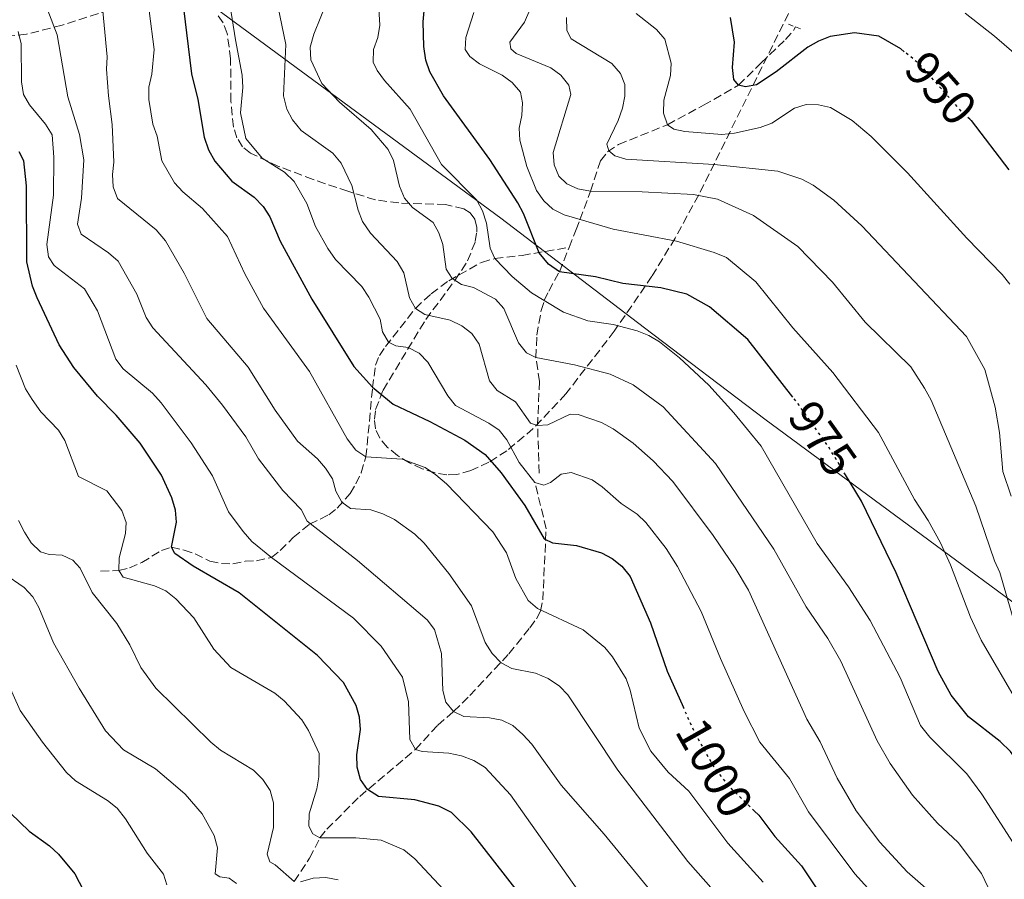
# Model space of a CAD drawing. Units: metres. Extents: x 644241 to 647684, y 4764653 to 4767033.
# Drawn here: x 646990 to 647191, y 4766723 to 4766899 of the extents above; entities that cross this region are included whole.
import ezdxf
from ezdxf.enums import TextEntityAlignment as Align

# ---------------------------------------------------------------- set-up
doc = ezdxf.new("R2010")
doc.units = ezdxf.units.M
doc.header["$MEASUREMENT"] = 0
for name, pattern in [('DGN Style 2', [1.7399219301090239, 1.043953158065414, -0.6959687720436097]), ('DGN Style 3', [2.435890702152634, 1.739921930109024, -0.6959687720436097]), ('DGN Style 5', [1.217945351076317, 0.5219765790327072, -0.6959687720436097])]:
    doc.linetypes.add(name, pattern=pattern)
for name, color, linetype, lineweight in [('Barranco lineal', 142, 'DGN Style 3', 13), ('Cota de curva de nivel directora', 7, 'Continuous', 0), ('Curva de nivel directora', 30, 'Continuous', 30), ('Curva de nivel directora no vista', 30, 'DGN Style 5', 30), ('Curva de nivel intermedia', 30, 'Continuous', 0), ('Límite de Nación', 7, 'Continuous', 0), ('Pontón-alcantarilla (pasos de agua)', 1, 'DGN Style 2', 0), ('Zona arbolada', 92, 'DGN Style 3', 0)]:
    doc.layers.add(name, color=color, linetype=linetype, lineweight=lineweight)
doc.styles.add('Style-Arial', font='arial.ttf')

msp = doc.modelspace()

# ---------------------------------------------------------------- linework, layer by layer
at = {"layer": 'Barranco lineal', "color": 142, "linetype": 'DGN Style 3', "lineweight": 13}
for points in [[(647102.2000000002, 4766852.060000001, 972.800000000003), (647103.6299999999, 4766855.689999999, 971.1999999999971), (647104.4400000004, 4766857.710000001, 970.0399999999937), (647106.5700000003, 4766863.550000001, 965), (647108.6200000001, 4766869.76, 961.2599999999949), (647110.0700000003, 4766871.560000001, 960.1399999999995), (647112.3200000003, 4766873.09, 958.9600000000064), (647122.2999999998, 4766877.140000001, 955), (647129.6500000004, 4766881.109999999, 953.679999999993), (647136.8399999999, 4766885.189999999, 950), (647141.4100000003, 4766889.74, 949.3399999999965), (647146.4600000001, 4766894.560000001, 946.6399999999995), (647148.0700000003, 4766896.359999999, 946.0399999999937), (647148.5, 4766897.109999999, 945.9600000000064)], [(647006.4600000001, 4766785.84, 1032.279999999999), (647010.2100000001, 4766786.01, 1030), (647012.3499999996, 4766786.539999999, 1028.860000000001), (647014.9000000004, 4766787.630000001, 1027.690000000002), (647018.9299999997, 4766790.109999999, 1025.809999999998), (647020.9400000004, 4766790.74, 1025), (647023.54, 4766790.15, 1024.339999999997), (647025.7699999996, 4766789.42, 1024.339999999997), (647028.7800000003, 4766787.939999999, 1023.679999999993), (647031.1799999997, 4766787.430000001, 1023.020000000004), (647033.4699999997, 4766787.359999999, 1022.690000000002), (647035.9900000002, 4766787.890000001, 1022.029999999999), (647038.3600000005, 4766788.01, 1021.259999999995), (647041.3799999999, 4766788.689999999, 1020), (647043.1799999997, 4766790.109999999, 1018.779999999999), (647045.8499999996, 4766792.75, 1016.369999999995), (647049.1600000003, 4766795.449999999, 1014.39), (647053.1299999999, 4766797.41, 1011.949999999997), (647054.8499999996, 4766798.730000001, 1010.699999999997), (647057.4500000002, 4766801.77, 1008.660000000004), (647058.5999999996, 4766803.710000001, 1007.570000000007), (647059.7100000001, 4766805.99, 1006.429999999993), (647060.7000000002, 4766809.220000001, 1005), (647062.0499999998, 4766823.32, 1000.070000000007), (647062.6299999999, 4766827.949999999, 998.0200000000042), (647063.4500000002, 4766829.960000001, 996.8300000000017), (647064.7000000002, 4766831.800000001, 995.6100000000006), (647070.8099999997, 4766839.59, 990), (647074.0199999996, 4766842.57, 987.6999999999971), (647077.6100000005, 4766845.25, 985.4100000000036), (647084.3300000001, 4766848.99, 981.550000000003), (647087.04, 4766849.789999999, 980), (647092.6200000001, 4766850.42, 976.0399999999937), (647102.2000000002, 4766852.060000001, 972.800000000003)], [(647096.1100000005, 4766805.930000001, 994.300000000003), (647095.7699999996, 4766815.619999999, 990), (647096.1399999997, 4766824.640000001, 987.3600000000006), (647095.4400000004, 4766829.529999999, 985), (647095.6100000005, 4766834.08, 982.9499999999971), (647096.5099999999, 4766839.16, 980.8099999999978), (647097.1500000004, 4766841.180000001, 980), (647098.0599999997, 4766843.130000001, 978.679999999993), (647100.2199999997, 4766847.039999999, 975), (647102.2000000002, 4766852.060000001, 972.800000000003)], [(647046.0199999996, 4766722.41, 1035), (647049.1799999997, 4766727.189999999, 1031.699999999997), (647051.3099999997, 4766731.32, 1030), (647052.7300000006, 4766733.130000001, 1029.160000000003), (647059.4400000004, 4766739.810000001, 1025.779999999999), (647070.8099999997, 4766749.42, 1020), (647075.3700000001, 4766754.369999999, 1017.360000000001), (647078.6200000001, 4766757.199999999, 1015), (647081.9199999999, 4766760.439999999, 1013.309999999998), (647089.9299999997, 4766768.970000001, 1009.160000000004), (647094.1600000003, 4766774.310000001, 1006.699999999997), (647095.5300000003, 4766776.119999999, 1005.589999999997), (647096.3600000005, 4766777.680000001, 1004.720000000001), (647096.8399999999, 4766779.980000001, 1003.89), (647097.5199999996, 4766794.529999999, 999.2200000000012), (647095.2400000002, 4766804.02, 995)]]:
    msp.add_polyline3d(points, dxfattribs=at)
at = {"layer": 'Curva de nivel directora', "color": 30, "linetype": 'Continuous', "lineweight": 30, "flags": 128}
for points, elevation in [([(647022.709999999, 4766906.590000001), (647025.0699999994, 4766887.550000002), (647026.3300000001, 4766882.310000002), (647027.669999999, 4766874.609999999), (647028.5299999996, 4766872.03), (647029.8399999993, 4766869.710000004), (647033.2900000004, 4766865.58), (647037.8899999983, 4766862.32), (647039.73, 4766860.390000002), (647041.0499999988, 4766858.270000001), (647043.1399999986, 4766853.300000002), (647049.6599999988, 4766841.5), (647058.2300000006, 4766827.710000001), (647062.0700000006, 4766823.5), (647066.2500000005, 4766820.010000001), (647073.7299999993, 4766816.45), (647080.8799999997, 4766812.619999999), (647085.0300000004, 4766809.7), (647088.3499999996, 4766805.960000001), (647093.1699999988, 4766799.32), (647097.0999999981, 4766792.460000004), (647098.8300000004, 4766791.650000001), (647103.7099999998, 4766791.100000001), (647108.8099999982, 4766789.61), (647111.039999999, 4766788.439999999), (647112.979999999, 4766786.860000002), (647114.6699999989, 4766784.78), (647118.8399999997, 4766775.300000001), (647122.2199999993, 4766765.400000001), (647125.5599999987, 4766758.01)], 1000), ([(647147.9500000008, 4766821.45), (647138.7199999995, 4766833.200000001), (647130.8799999985, 4766839.92), (647126.2800000008, 4766842.52), (647120.9400000009, 4766843.789999999), (647113.1699999992, 4766844.640000001), (647107.579999999, 4766846.010000001), (647100.2199999985, 4766847.039999999), (647097.980000001, 4766848.61), (647096.099999999, 4766850.95), (647092.9199999983, 4766858.95), (647091.7299999993, 4766861.150000001), (647086.0099999994, 4766870.050000003), (647076.5700000003, 4766883.07), (647073.7599999984, 4766887.970000002), (647072.9299999991, 4766890.33), (647072.52, 4766893.09), (647072.3599999992, 4766898.180000001), (647072.8399999997, 4766903.380000001)], 975.0000000000002), ([(647170.7099999995, 4766892.060000002), (647169.9800000007, 4766892.660000001), (647165.5300000005, 4766895.24), (647160.5199999993, 4766895.940000001), (647155.5700000006, 4766895.150000001), (647153.1599999988, 4766894.230000001), (647150.9799999995, 4766893.000000001), (647144.5499999988, 4766887.92), (647140.5099999999, 4766885.289999999), (647138.259999999, 4766884.850000001), (647136.8399999996, 4766885.190000001), (647135.8699999996, 4766886.350000001), (647135.5999999992, 4766888.840000001), (647136.0199999993, 4766894.04), (647135.2100000002, 4766899.020000001)], 950.0000000000002), ([(647184.0800000002, 4766878.26), (647184.3599999996, 4766878.000000001), (647192.0800000001, 4766867.890000001)], 950.0000000000002), ([(647091.8900000001, 4766720.17), (647082.2000000007, 4766732.57), (647078.1500000005, 4766736.529999999), (647075.6000000001, 4766737.800000001), (647070.7000000007, 4766739.110000002), (647063.2699999987, 4766739.820000002), (647061, 4766741.210000002), (647059.5800000007, 4766743.279999999), (647058.8999999989, 4766745.820000002), (647058.8399999986, 4766748.320000002), (647059.5800000007, 4766753.470000002), (647059.3999999996, 4766756.010000001), (647058.6799999998, 4766758.4), (647056.1399999985, 4766763.11), (647050.8299999998, 4766768.640000002), (647034.7700000001, 4766781.430000001), (647025.4000000004, 4766786.91), (647021.6200000006, 4766789.480000001), (647020.9400000012, 4766790.740000002), (647021.9600000003, 4766795.869999999), (647021.7799999992, 4766798.360000002), (647021.0199999993, 4766800.830000001), (647018.9000000004, 4766805.520000001), (647014.5700000008, 4766812.020000001), (647009.64, 4766817.730000001), (647005.8200000002, 4766821.609999999), (647001.03, 4766827.49), (646997.9999999992, 4766832.140000002), (646993.5299999989, 4766841.76), (646992.5900000001, 4766844.11), (646991.3899999997, 4766849.090000001), (646991.3600000007, 4766864.630000002), (646990.7599999994, 4766869.750000001), (646989.8699999999, 4766871.619999999)], 1025), ([(647246.2299999995, 4766778.670000002), (647238.0499999986, 4766771.890000002), (647233.5299999992, 4766768.900000001), (647228.8099999984, 4766766.34), (647222.36, 4766762.000000001), (647211.9899999987, 4766753.390000002), (647208.4799999995, 4766749.54), (647206.9500000007, 4766747.16), (647202.6199999988, 4766737.62), (647201.3, 4766736.29), (647200.169999999, 4766735.95), (647198.4999999994, 4766737.28), (647193.8300000001, 4766746.960000001), (647192.3799999994, 4766749.000000002), (647190.3099999997, 4766751.030000002), (647183.8099999998, 4766756.08), (647180.3200000006, 4766760.52), (647177.6499999996, 4766765.330000003), (647169.0699999987, 4766785.529999999), (647161.99, 4766800.150000001), (647158.7199999999, 4766805.529999999)], 975), ([(646988.0999999995, 4766736.400000002), (646991.8799999993, 4766732.720000001), (646996.05, 4766729.730000002), (646997.8699999995, 4766728.010000001), (647001.1799999998, 4766723.99), (647004.7999999986, 4766717.060000001)], 1050), ([(647140.0599999983, 4766736.869999999), (647140.959999999, 4766736.010000001), (647144.2400000005, 4766731.620000001), (647149.73, 4766725.600000001), (647154.2299999995, 4766718.86)], 1000)]:
    msp.add_lwpolyline(points, dxfattribs=dict(at, elevation=elevation))
at = {"layer": 'Curva de nivel directora no vista', "color": 30, "linetype": 'DGN Style 5', "lineweight": 30, "flags": 128}
for points, elevation in [([(647184.0800000002, 4766878.26), (647182.5, 4766879.710000001), (647173.9199999992, 4766889.440000001), (647170.7099999995, 4766892.060000002)], 950.0000000000005), ([(647158.7199999999, 4766805.529999999), (647155.119999999, 4766811.470000001), (647148.7599999999, 4766820.410000001), (647147.9500000008, 4766821.45)], 975.0000000000005), ([(647140.0599999983, 4766736.869999999), (647134.7000000007, 4766742.080000001), (647131.6200000006, 4766746.210000002), (647127.89, 4766752.83), (647125.5599999987, 4766758.01)], 1000)]:
    msp.add_lwpolyline(points, dxfattribs=dict(at, elevation=elevation))
at = {"layer": 'Curva de nivel intermedia', "color": 30, "linetype": 'Continuous', "lineweight": 0, "flags": 128}
for points, elevation in [([(647041.1400000004, 4766909.060000001), (647044.300000001, 4766893.539999999), (647043.8700000017, 4766883.05), (647044.52, 4766880.33), (647045.6800000002, 4766878.119999999), (647047.4800000016, 4766875.970000001), (647053.9200000011, 4766871.319999999), (647055.6700000013, 4766869.279999999), (647057.8500000006, 4766864.699999999), (647059.1200000001, 4766859.679999999), (647060.020000001, 4766857.350000001), (647061.6300000005, 4766854.989999999), (647067.0900000008, 4766849.16), (647068.4100000019, 4766846.869999999), (647069.5800000008, 4766841.75), (647070.8100000002, 4766839.59), (647072.7200000013, 4766838.319999999), (647077.9100000013, 4766837.180000001), (647080.3099999997, 4766836.010000001), (647082.3400000016, 4766834.449999998), (647083.8200000012, 4766832.289999999), (647085.9800000003, 4766824.81), (647087.4800000002, 4766822.81), (647091.28, 4766820.46), (647094.320000002, 4766816.150000001), (647095.7700000005, 4766815.619999999), (647097.8800000005, 4766815.769999999), (647102.4200000003, 4766817.970000001), (647104.0700000019, 4766817.880000001), (647108.8100000005, 4766816.24), (647111.2100000011, 4766814.98), (647115.3300000007, 4766812.060000001), (647119.4200000009, 4766808.439999999), (647123.4300000009, 4766804.230000001), (647131.6500000019, 4766793.189999999), (647136.1800000003, 4766786.550000001), (647138.8899999993, 4766781.970000001), (647150.7699999993, 4766755.640000001), (647153.5000000007, 4766750.949999998), (647157.0200000011, 4766743.579999999), (647160.8700000001, 4766736.869999999), (647165.7100000015, 4766730.49), (647171.3200000018, 4766724.430000001), (647179.3700000007, 4766717.289999999)], 990), ([(647031.9300000014, 4766907.829999999), (647034.0200000014, 4766894.480000001), (647035.4400000006, 4766887.259999999), (647035.5700000003, 4766884.76), (647035.0700000018, 4766879.59), (647036.1700000016, 4766874.319999999), (647039.5199999999, 4766870.32), (647044.0599999997, 4766867.439999999), (647046.0399999999, 4766865.499999999), (647048.6200000015, 4766861.060000001), (647050.4000000008, 4766856.319999999), (647052.9000000019, 4766851.8), (647054.5100000012, 4766849.609999999), (647059.8399999999, 4766844.079999999), (647061.2800000017, 4766841.9), (647063.6100000007, 4766837.4), (647064.0800000001, 4766834.759999999), (647065.3400000007, 4766832.689999999), (647066.7800000003, 4766831.96), (647069.3200000015, 4766831.609999999), (647071.5999999992, 4766830.42), (647073.3200000003, 4766828.599999999), (647077.4599999998, 4766821.689999999), (647079.0300000012, 4766819.74), (647085.8399999995, 4766816.130000001), (647087.9200000005, 4766814.67), (647089.5000000007, 4766812.730000001), (647091.9800000018, 4766808.09), (647095.2400000007, 4766804.019999999)], 995.0000000000002), ([(647063.0499999997, 4766905.319999999), (647063.51, 4766897.5), (647063.1300000001, 4766894.930000001), (647062.2600000006, 4766892.5), (647062.1700000013, 4766889.930000001), (647062.9800000003, 4766888.220000001), (647064.4600000001, 4766886.199999999), (647069.7100000004, 4766880.33), (647076.1200000009, 4766869.029999998), (647083.3300000017, 4766861.710000001), (647084.5099999995, 4766859.509999999), (647085.3600000012, 4766857.039999999), (647086.0499999997, 4766851.909999999), (647087.0399999998, 4766849.789999999), (647090.5500000013, 4766846.09), (647094.520000001, 4766842.79), (647097.1500000019, 4766841.179999998), (647101.0700000002, 4766838.789999999), (647106.0600000012, 4766837.039999999), (647111.2400000001, 4766836.319999998), (647116.0900000005, 4766835.019999998), (647118.5300000013, 4766834.059999999), (647120.6799999992, 4766832.77), (647124.800000001, 4766829.499999999), (647130.7700000012, 4766823.909999999), (647135.8899999997, 4766818.25), (647141.490000001, 4766811.439999999), (647152.8800000015, 4766791.539999999), (647159.300000001, 4766782.689999998), (647163.7300000011, 4766775.810000001), (647169.8900000014, 4766764.16), (647174.0100000007, 4766754.310000001), (647175.9199999997, 4766751.919999998), (647183.5100000004, 4766744.46), (647186.520000001, 4766740.249999999), (647193.5500000007, 4766729.380000001)], 980), ([(647006.570000001, 4766904.029999999), (647007.8099999994, 4766891), (647007.6500000006, 4766888.510000001), (647008.1, 4766883.01), (647008.850000001, 4766877.16), (647009.1900000006, 4766869.5), (647008.8900000012, 4766866.930000001), (647009.0200000008, 4766864.429999999), (647009.9500000007, 4766862.039999999), (647017.8299999996, 4766855.650000001), (647019.7699999998, 4766853.409999999), (647023.5800000008, 4766846.810000001), (647028.1699999997, 4766837.52), (647036.6100000018, 4766827.579999999), (647042.1600000019, 4766818.8), (647046.7300000006, 4766812.460000001), (647050.7699999996, 4766808.819999999), (647052.4600000017, 4766806.899999999), (647053.8699999999, 4766804.720000001), (647054.5600000004, 4766802.21), (647055.7800000008, 4766799.99), (647057.5199999998, 4766798.699999998), (647061.6900000006, 4766798.430000001), (647064.1500000015, 4766797.579999999), (647066.530000002, 4766796.42), (647070.6600000004, 4766793.449999998), (647072.5900000016, 4766791.579999999), (647077.6699999999, 4766785.42), (647082.29, 4766778.759999999), (647085.0300000004, 4766771.26), (647086.5000000012, 4766769.02), (647088.3499999996, 4766767.16), (647090.5300000012, 4766765.949999998), (647095.3600000015, 4766765.019999999), (647097.9400000008, 4766763.899999999), (647100.2400000008, 4766762.359999999), (647101.9800000021, 4766760.570000002), (647112.1900000002, 4766745.159999999), (647126.4900000008, 4766726.5), (647133.2600000012, 4766718.82)], 1010), ([(647052.9100000008, 4766902.829999999), (647050.0499999998, 4766895.640000001), (647049.3200000012, 4766892.989999999), (647049.4300000007, 4766890.430000001), (647051.7000000017, 4766885.529999998), (647055.3200000003, 4766881.720000001), (647061.7500000009, 4766876.159999999), (647065.2400000001, 4766872.06), (647066.3200000019, 4766869.8), (647067.5300000012, 4766864.58), (647068.5800000017, 4766862.130000001), (647070.2100000011, 4766860.24), (647074.4100000011, 4766857.130000001), (647075.5800000001, 4766855.019999999), (647076.3800000002, 4766852.649999999), (647077.0900000011, 4766847.570000002), (647078.3099999992, 4766845.720000001), (647080.2100000014, 4766844.439999999), (647082.7000000014, 4766843.829999999), (647087.1700000018, 4766841.470000001), (647088.9100000006, 4766839.54), (647091.8700000001, 4766832.57), (647093.4800000016, 4766830.519999999), (647095.4400000018, 4766829.529999998), (647103.3099999997, 4766828.050000001), (647110.5899999997, 4766826.12), (647115.3200000017, 4766823.970000001), (647121.4100000003, 4766819.439999999), (647132.1400000014, 4766807.91), (647144.0599999994, 4766790.33), (647150.6300000007, 4766778.600000001), (647155.0800000011, 4766772.119999998), (647157.7300000018, 4766767.5), (647165.1900000006, 4766751.179999999), (647167.8400000016, 4766746.529999999), (647172.4000000014, 4766740.09), (647177.4999999999, 4766734.350000001), (647181.7500000012, 4766730.4), (647186.4800000008, 4766724.090000001), (647189.8100000012, 4766717.019999999)], 985.0000000000002), ([(646995.7200000016, 4766900.48), (646997.6100000002, 4766895.539999999), (646999.7600000005, 4766882.830000001), (647002.1500000021, 4766875.140000001), (647003.0500000007, 4766869.939999999), (647002.5800000012, 4766862.090000001), (647001.7600000009, 4766856.8), (647002.4800000007, 4766854.730000001), (647008.1200000001, 4766850.939999999), (647010.0900000016, 4766849.210000002), (647013.86, 4766842.460000001), (647015.78, 4766837.710000002), (647017.1200000012, 4766835.600000001), (647027.9999999999, 4766823.980000001), (647031.4100000006, 4766819.779999998), (647036.1300000013, 4766813.31), (647038.730000001, 4766808.859999999), (647043.730000001, 4766802.359999999), (647047.4600000015, 4766798.439999999), (647048.6799999997, 4766796.109999998), (647058.9700000006, 4766788.029999998), (647073.2199999997, 4766775.92), (647074.7400000019, 4766773.939999999), (647076.1200000009, 4766769.050000001), (647076.4100000015, 4766761.470000001), (647077.0500000007, 4766759.06), (647078.6199999999, 4766757.199999998), (647080.7200000009, 4766756.13), (647085.9500000014, 4766755.91), (647088.4800000016, 4766755.390000001), (647090.7400000013, 4766754.319999999), (647092.790000001, 4766752.509999999), (647094.6200000015, 4766750.49), (647100.6200000008, 4766742.140000001), (647109.3500000014, 4766732.09), (647123.0300000008, 4766715.489999999)], 1015), ([(647016.4200000016, 4766900.390000001), (647017.4299999997, 4766892.519999998), (647016.9300000012, 4766887.470000001), (647016.35, 4766884.810000001), (647016.3600000012, 4766882.31), (647017.1200000012, 4766877.23), (647018.050000001, 4766874.769999999), (647018.9699999996, 4766869.750000001), (647021.6100000016, 4766865.269999999), (647023.25, 4766863.38), (647027.3100000013, 4766860.01), (647032.4000000008, 4766854.300000001), (647035.9200000013, 4766846.67), (647039.7800000014, 4766839.649999999), (647049.1400000001, 4766826.699999998), (647056.8600000005, 4766812.930000001), (647058.6100000006, 4766810.63), (647060.7000000004, 4766809.220000001), (647068.1200000013, 4766808.789999999), (647072.8300000008, 4766807.039999999), (647074.980000001, 4766805.55), (647077.1300000013, 4766803.699999998), (647086.5999999995, 4766793.929999999), (647089.4100000013, 4766789.619999999), (647091.3200000002, 4766784.38), (647093.8600000016, 4766779.880000001), (647095.7300000002, 4766778.210000001), (647105.070000001, 4766773.84), (647109.5200000014, 4766770.27), (647111.0999999993, 4766768.329999999), (647113.8500000008, 4766763.850000001), (647114.7200000003, 4766761.51), (647116.5599999998, 4766753.76), (647118.8900000012, 4766749.100000001), (647122.4500000018, 4766744.759999999), (647126.6699999997, 4766740.899999999), (647134.6700000016, 4766730.26), (647141.8900000012, 4766722.309999999)], 1005), ([(647082.7500000005, 4766900.07), (647081.0800000008, 4766894.979999999), (647081.0000000005, 4766892.480000001), (647081.9200000013, 4766891.069999999), (647083.9300000007, 4766889.579999999), (647088.5500000007, 4766887.23), (647090.5900000016, 4766885.789999999), (647092.2600000012, 4766883.779999998), (647092.7100000004, 4766881.619999999), (647092.5600000008, 4766879.039999997), (647091.9999999997, 4766876.460000001), (647092.1699999997, 4766873.960000002), (647093.5800000001, 4766868.57), (647095.5700000015, 4766863.689999999), (647097.0700000013, 4766861.599999999), (647098.8900000007, 4766859.88), (647101.1799999997, 4766858.730000001), (647104.4600000008, 4766857.77), (647111.2500000013, 4766855.800000001), (647124.1799999997, 4766853.349999999), (647131.890000001, 4766851.009999999), (647134.3600000008, 4766849.980000001), (647140.4000000004, 4766844.989999999), (647147.9300000007, 4766835.600000001), (647156.1200000005, 4766826.449999998), (647165.4099999998, 4766814.24), (647172.7700000004, 4766800.539999999), (647175.6200000001, 4766796.210000001), (647178.0800000011, 4766791.680000001), (647180.1399999995, 4766787.130000002), (647184.2300000022, 4766776.470000001), (647186.4200000004, 4766771.789999999), (647194.1400000007, 4766758.55)], 970.0000000000002), ([(647094.1900000002, 4766900.619999998), (647093.0999999995, 4766898.109999998), (647090.0999999997, 4766894.020000001), (647090.2899999998, 4766892.63), (647091.4100000019, 4766891.689999999), (647098.4900000007, 4766888.73), (647100.4900000012, 4766887.23), (647102.1699999997, 4766885.199999998), (647102.5900000001, 4766883.289999999), (647098.930000001, 4766871.429999999), (647099.1299999999, 4766868.939999999), (647100.1300000013, 4766866.59), (647101.7300000016, 4766865.039999999), (647104.0100000015, 4766864.02), (647106.5700000008, 4766863.55), (647117.1400000011, 4766863.409999999), (647127.6500000008, 4766862.84), (647132.5599999994, 4766861.890000001), (647139.8700000006, 4766858.59), (647148.9400000009, 4766852.210000001), (647156.050000001, 4766844.980000001), (647162.7200000008, 4766836.75), (647172.0199999993, 4766827.619999999), (647174.8500000011, 4766823.279999999), (647176.1900000002, 4766820.810000001), (647185.3000000007, 4766799.13), (647189.1299999994, 4766787.970000001), (647190.2200000002, 4766785.59), (647193.8700000005, 4766773.109999998)], 965), ([(647101.6500000012, 4766899.060000001), (647101.7300000016, 4766896.380000001), (647102.6100000001, 4766894.720000001), (647110.9299999995, 4766889.639999999), (647112.74, 4766887.609999999), (647113.5800000003, 4766885.369999997), (647113.5700000015, 4766882.960000001), (647113.14, 4766880.499999999), (647112.2700000005, 4766877.989999999), (647109.9300000003, 4766873.15), (647110.3200000015, 4766871.769999999), (647111.5599999998, 4766870.77), (647113.7900000005, 4766870.100000001), (647131.8399999996, 4766869.02), (647144.8799999997, 4766867.63), (647149.7900000003, 4766865.970000001), (647152.0700000002, 4766864.8), (647156.2800000012, 4766861.739999999), (647162.0500000003, 4766856.46), (647183.4200000009, 4766833.84), (647187.1900000017, 4766827.119999999), (647189.2600000014, 4766819.380000001), (647190.1300000009, 4766814.180000001), (647190.8400000016, 4766806.27), (647192.5300000014, 4766801.230000001)], 960.0000000000002), ([(647115.9299999995, 4766899.880000001), (647120.0500000013, 4766896.590000001), (647121.77, 4766894.599999999), (647123.0599999998, 4766889.720000001), (647122.9500000002, 4766887.179999998), (647121.550000001, 4766882.119999997), (647121.530000001, 4766879.519999999), (647122.2999999998, 4766877.140000001), (647123.5899999995, 4766876.21), (647125.8800000006, 4766875.740000002), (647133.4199999998, 4766875.159999999), (647136.0000000015, 4766875.42), (647141.280000001, 4766876.57), (647143.6400000014, 4766877.470000001), (647148.2500000002, 4766880.499999999), (647150.6300000007, 4766881.269999999), (647153.160000001, 4766881.17), (647155.6399999999, 4766880.649999999), (647160.0800000011, 4766878.01), (647163.9099999999, 4766874.739999999), (647171.3799999999, 4766867.289999999), (647183.4800000011, 4766853.949999998), (647190.7000000008, 4766846.489999999), (647192.2800000011, 4766844.550000001)], 955), ([(647183.1799999995, 4766899.939999999), (647189.1699999997, 4766895.249999999), (647197.0300000008, 4766888.430000001)], 945.0000000000002), ([(646989.6500000008, 4766896.210000001), (646990.2400000008, 4766893.680000001), (646990.3100000002, 4766885.890000001), (646990.7400000015, 4766883.309999999), (646991.9500000008, 4766881.17), (646995.2300000021, 4766877.27), (646996.5500000007, 4766875.07), (646996.9400000019, 4766870.470000001), (646996.8300000002, 4766862.75), (646995.4800000001, 4766852.619999998), (646995.8300000011, 4766850.140000002), (646996.9599999997, 4766848.330000001), (647003.1900000015, 4766843.560000001), (647005.8400000002, 4766839.079999999), (647009.5700000006, 4766829.230000001), (647011.0700000006, 4766827.239999999), (647017.0499999997, 4766822.250000001), (647018.8400000001, 4766820.3), (647024.9900000012, 4766812.080000001), (647029.3200000008, 4766805.38), (647032.64, 4766797.999999999), (647035.5800000015, 4766793.949999999), (647037.3600000007, 4766791.949999998), (647041.3799999995, 4766788.689999999), (647058.1600000013, 4766776.279999999), (647063.7900000017, 4766770.509999999), (647068.1400000014, 4766764.179999999), (647069.3799999997, 4766759.149999999), (647069.6900000004, 4766751.429999999), (647070.8100000002, 4766749.42), (647072.1900000017, 4766749.029999998), (647077.640000001, 4766748.630000001), (647080.2400000005, 4766748.099999999), (647082.7700000006, 4766747.15), (647085.0700000006, 4766745.73), (647090.2600000007, 4766740.140000002), (647107.2600000015, 4766716.010000001)], 1020), ([(646989.2100000004, 4766828.009999999), (646991.1300000005, 4766823.17), (646992.5200000008, 4766820.99), (646994.290000001, 4766818.449999998), (646997.9000000008, 4766814.720000001), (646999.1700000004, 4766812.560000001), (647001.9500000009, 4766805.239999998), (647007.7699999991, 4766802.269999998), (647010.8300000014, 4766798.24), (647011.6900000018, 4766795.819999999), (647011.5800000001, 4766793.56), (647010.2700000004, 4766788.56), (647010.2100000001, 4766786.01), (647011.0800000017, 4766784.65), (647017.5200000012, 4766782.849999999), (647019.8100000002, 4766781.83), (647021.8799999999, 4766780.180000001), (647025.5099999999, 4766776.359999998), (647029.6400000004, 4766769.909999999), (647033.0600000002, 4766766.140000001), (647042.0700000002, 4766760.929999999), (647044.0199999993, 4766759.369999998), (647047.6000000001, 4766755.48), (647048.9800000014, 4766753.269999999), (647051.1500000019, 4766748.619999999), (647051.0700000012, 4766743.800000001), (647050.6300000009, 4766741.34), (647049.0900000009, 4766736.240000002), (647049.0000000015, 4766733.739999999), (647049.8300000008, 4766732.189999999), (647051.3100000005, 4766731.319999999), (647058.6200000017, 4766731.359999999), (647063.7800000005, 4766730.880000001), (647068.4299999997, 4766728.869999999), (647070.6700000016, 4766727.09), (647081.4400000006, 4766715.529999999)], 1030), ([(647095.2400000007, 4766804.019999999), (647097.0500000013, 4766803.429999998), (647098.4300000003, 4766804), (647100.5700000017, 4766805.699999999), (647102.6100000001, 4766806.059999999), (647106.9100000006, 4766804.519999999), (647108.9900000015, 4766803.12), (647112.8800000007, 4766799.689999999), (647116.0900000005, 4766797.539999999), (647117.9200000011, 4766795.84), (647122.0300000015, 4766790.5), (647124.3600000006, 4766786.81), (647129.2200000001, 4766777.59), (647133.1200000005, 4766767.989999999), (647138.0199999998, 4766757.150000001), (647141.2000000004, 4766750.92), (647147.230000001, 4766743.480000001), (647151.1100000013, 4766736.699999999), (647160.6300000009, 4766723.980000001), (647170.5599999997, 4766713.02)], 995.0000000000002), ([(646989.6799999998, 4766796.24), (646990.9200000004, 4766793.84), (646992.3100000008, 4766791.66), (646994.1800000014, 4766789.81), (646995.9800000008, 4766789.26), (646998.6000000006, 4766789.109999999), (647000.7999999998, 4766788.119999999), (647002.2700000006, 4766786.460000001), (647004.7300000016, 4766781.49), (647009.8000000009, 4766775.16), (647012.480000001, 4766770.789999999), (647014.7200000006, 4766766.17), (647017.7699999993, 4766761.970000001), (647028.980000001, 4766750.91), (647031.0000000016, 4766749.240000002), (647037.7400000007, 4766745.159999999), (647039.6600000006, 4766743.26), (647041.1100000013, 4766741.050000001), (647041.7900000009, 4766738.480000001), (647041.7800000019, 4766733.469999999), (647040.49, 4766728), (647041.0700000012, 4766726.46), (647042.1799999997, 4766725.859999998), (647046.0199999998, 4766722.409999999)], 1035), ([(646986.6900000013, 4766785.380000002), (646990.850000001, 4766782.5), (646992.6600000015, 4766780.649999999), (646993.890000001, 4766778.41), (646996.8500000003, 4766771.219999999), (647002.0800000007, 4766761.960000001), (647007.5000000009, 4766753.199999999), (647011.1900000012, 4766749.319999999), (647017.7300000014, 4766745.439999999), (647021.8000000016, 4766741.970000001), (647023.7599999995, 4766740.249999999), (647027.230000001, 4766736.259999999), (647029.6700000018, 4766731.819999999), (647030.3700000013, 4766729.32), (647029.9199999998, 4766723.999999999), (647030.8300000017, 4766723.359999999), (647032.7800000008, 4766723.100000001), (647034.2800000006, 4766722.039999999)], 1040), ([(646984.5299999999, 4766769.569999999), (646990.0500000009, 4766757.350000001), (646994.5999999995, 4766750.92), (646999.5100000001, 4766744.730000001), (647001.3300000018, 4766743.009999999), (647007.9200000011, 4766738.979999999), (647009.8600000013, 4766737.400000001), (647011.6000000002, 4766735.220000001), (647015.9700000001, 4766728.239999999), (647019.3000000004, 4766723.949999999), (647020.0100000012, 4766721.720000002)], 1045), ([(647047.3000000005, 4766722.380000001), (647049.9100000013, 4766723.100000001), (647052.5199999998, 4766723.220000001), (647054.9900000019, 4766722.789999999)], 1035)]:
    msp.add_lwpolyline(points, dxfattribs=dict(at, elevation=elevation))
at = {"layer": 'Límite de Nación', "color": 7, "linetype": 'Continuous', "lineweight": 0}
msp.add_polyline3d([(646870.1400000006, 4767022.880000001, 1020.36), (646870.379999999, 4767022.66, 1020.39), (646896.1600000003, 4767001.779999999, 1013.01), (646939.2600000016, 4766968.66, 1011.92), (646967.8999999985, 4766947.290000001, 1012.05), (647030.1600000003, 4766900.84, 996.5200000000001), (647088.2300000006, 4766858.01, 978.0200000000001), (647117.6400000006, 4766835.619999999, 979.4300000000001), (647142.2199999989, 4766816.91, 978.22), (647200.9299999997, 4766773.58, 962.2700000000001), (647252.2300000006, 4766734.600000001, 988.9300000000001), (647300.0500000007, 4766698.75, 996.19), (647338.3900000006, 4766670.15, 994.0500000000001), (647439.0500000007, 4766593.689999999, 963.24), (647490.4600000009, 4766555.730000001, 949.11), (647520.2100000009, 4766532.99, 942.59), (647565.8500000016, 4766498.890000001, 934.73), (647613.9200000018, 4766464.060000001, 926.7800000000001), (647646.9499999993, 4766437.82, 917.59), (647648.1499999985, 4766436.939999999, 916.97)], dxfattribs=at)
at = {"layer": 'Pontón-alcantarilla (pasos de agua)', "color": 1, "linetype": 'DGN Style 2', "lineweight": 0, "extrusion": (-0.09999968976556506, 0.04068952893373964, 0.9941551308935347), "elevation": 130189.0866559909, "flags": 128}
msp.add_lwpolyline([(-4659279.171778359, -1190076.587124002), (-4659279.171778359, -1190075.012481185)], dxfattribs=at)
at = {"layer": 'Pontón-alcantarilla (pasos de agua)', "color": 1, "linetype": 'DGN Style 2', "lineweight": 0, "extrusion": (-0.1031874780226939, 0.04221305912231187, 0.9937657681862725), "elevation": 135388.2573998535, "flags": 128}
msp.add_lwpolyline([(-4657018.789553578, -1198313.876948446), (-4657018.789553578, -1198312.44181779)], dxfattribs=at)
at = {"layer": 'Zona arbolada', "color": 92, "linetype": 'DGN Style 3', "lineweight": 0}
for points in [[(647010.6500000004, 4766901.369999999, 1011.419999999998), (646998.6100000005, 4766897.470000001, 1018.380000000005), (646991.3499999996, 4766895.65, 1022.570000000007), (646986.6100000005, 4766895.15, 1025.160000000003)], [(647010.6500000004, 4766901.369999999, 1011.419999999998), (646998.6100000005, 4766897.470000001, 1018.380000000005), (646991.3499999996, 4766895.65, 1022.570000000007), (646986.6100000005, 4766895.15, 1025.160000000003)], [(647147.0599999997, 4766899.850000001, 963.6499999999943), (647128.6900000004, 4766862.77, 981.1999999999971), (647123.8799999999, 4766853.949999999, 985.4700000000012), (647119.1500000004, 4766846.17, 989.429999999993), (647111.4500000002, 4766834.930000001, 995.4100000000036), (647101.5499999998, 4766822.109999999, 1002.369999999995), (647094.8899999997, 4766815, 1007.350000000006), (647089.5, 4766810.49, 1011.309999999998), (647085.8200000003, 4766808.119999999, 1013.75), (647082.1500000004, 4766806.42, 1015.850000000006), (647079.2599999999, 4766805.619999999, 1017.149999999994), (647077.2199999997, 4766805.550000001, 1017.570000000007), (647074.8200000003, 4766805.970000001, 1017.460000000006), (647072.2199999997, 4766806.800000001, 1016.940000000002), (647069.6200000001, 4766808, 1016.080000000002), (647067.1799999997, 4766809.480000001, 1014.990000000005), (647065.0899999999, 4766811.180000001, 1013.75), (647063.5199999996, 4766813.039999999, 1012.449999999997), (647062.6699999999, 4766814.949999999, 1011.220000000001), (647062.4500000002, 4766816.92, 1009.979999999996), (647062.6799999997, 4766818.9, 1008.720000000001), (647064.1900000004, 4766822.850000001, 1006.149999999994), (647072.9299999997, 4766837.33, 996.8500000000058), (647078.8899999997, 4766845.300000001, 992.1000000000058), (647081.4500000002, 4766849.279999999, 990.0599999999978), (647083.0499999998, 4766853.230000001, 988.3899999999995), (647083.3399999999, 4766855.199999999, 987.7299999999959), (647083.3300000001, 4766856.140000001, 987.4600000000064), (647082.9199999999, 4766857.84, 987.3300000000017), (647082.0199999996, 4766859.09, 987.9100000000036), (647080.6799999997, 4766859.949999999, 989.0899999999965), (647076.9800000006, 4766860.810000001, 992.6999999999971), (647067.4100000003, 4766861.140000001, 1001.529999999999), (647062.6399999997, 4766861.77, 1004.75), (647057.0300000003, 4766863.52, 1006.929999999993), (647049.9000000004, 4766865.92, 1009.039999999994), (647042.8600000005, 4766868.619999999, 1010.529999999999), (647037.1399999997, 4766871.310000001, 1011.220000000001), (647035.4800000006, 4766872.630000001, 1011.149999999994), (647034.3399999999, 4766874.449999999, 1010.740000000005), (647033.6299999999, 4766876.66, 1010.070000000007), (647033.0899999999, 4766881.930000001, 1008.199999999997), (647033.0499999998, 4766890.58, 1005.089999999997), (647032.3700000001, 4766895.800000001, 1003.589999999997), (647031.54, 4766897.970000001, 1003.229999999996), (647030.2599999999, 4766899.74, 1003.199999999997)], [(647147.0599999997, 4766899.850000001, 963.6499999999943), (647128.6900000004, 4766862.77, 981.1999999999971), (647123.8799999999, 4766853.949999999, 985.4700000000012), (647119.1500000004, 4766846.17, 989.429999999993), (647111.4500000002, 4766834.930000001, 995.4100000000036), (647101.5499999998, 4766822.109999999, 1002.369999999995), (647094.8899999997, 4766815, 1007.350000000006), (647089.5, 4766810.49, 1011.309999999998), (647085.8200000003, 4766808.119999999, 1013.75), (647082.1500000004, 4766806.42, 1015.850000000006), (647079.2599999999, 4766805.619999999, 1017.149999999994), (647077.2199999997, 4766805.550000001, 1017.570000000007), (647074.8200000003, 4766805.970000001, 1017.460000000006), (647072.2199999997, 4766806.800000001, 1016.940000000002), (647069.6200000001, 4766808, 1016.080000000002), (647067.1799999997, 4766809.480000001, 1014.990000000005), (647065.0899999999, 4766811.180000001, 1013.75), (647063.5199999996, 4766813.039999999, 1012.449999999997), (647062.6699999999, 4766814.949999999, 1011.220000000001), (647062.4500000002, 4766816.92, 1009.979999999996), (647062.6799999997, 4766818.9, 1008.720000000001), (647064.1900000004, 4766822.850000001, 1006.149999999994), (647072.9299999997, 4766837.33, 996.8500000000058), (647078.8899999997, 4766845.300000001, 992.1000000000058), (647081.4500000002, 4766849.279999999, 990.0599999999978), (647083.0499999998, 4766853.230000001, 988.3899999999995), (647083.3399999999, 4766855.199999999, 987.7299999999959), (647083.3300000001, 4766856.140000001, 987.4600000000064), (647082.9199999999, 4766857.84, 987.3300000000017), (647082.0199999996, 4766859.09, 987.9100000000036), (647080.6799999997, 4766859.949999999, 989.0899999999965), (647076.9800000006, 4766860.810000001, 992.6999999999971), (647067.4100000003, 4766861.140000001, 1001.529999999999), (647062.6399999997, 4766861.77, 1004.75), (647057.0300000003, 4766863.52, 1006.929999999993), (647049.9000000004, 4766865.92, 1009.039999999994), (647042.8600000005, 4766868.619999999, 1010.529999999999), (647037.1399999997, 4766871.310000001, 1011.220000000001), (647035.4800000006, 4766872.630000001, 1011.149999999994), (647034.3399999999, 4766874.449999999, 1010.740000000005), (647033.6299999999, 4766876.66, 1010.070000000007), (647033.0899999999, 4766881.930000001, 1008.199999999997), (647033.0499999998, 4766890.58, 1005.089999999997), (647032.3700000001, 4766895.800000001, 1003.589999999997), (647031.54, 4766897.970000001, 1003.229999999996), (647030.2599999999, 4766899.74, 1003.199999999997)]]:
    msp.add_polyline3d(points, dxfattribs=at)

# ---------------------------------------------------------------- texts
at = {"layer": 'Cota de curva de nivel directora', "color": 7, "linetype": 'Continuous', "lineweight": 0, "style": 'Style-Arial'}
for s, rotation, p in [('950', 311.42698, (647178.196475971, 4766884.595598694, 950)), ('975', 305.41743, (647154.0507586331, 4766812.981633537, 975)), ('1000', 299.41077, (647131.9291380938, 4766745.675281936, 1000))]:
    msp.add_text(s, height=7.000000000000002, rotation=rotation, dxfattribs=at).set_placement(p, align=Align.MIDDLE_CENTER)

doc.saveas('drawing.dxf')
